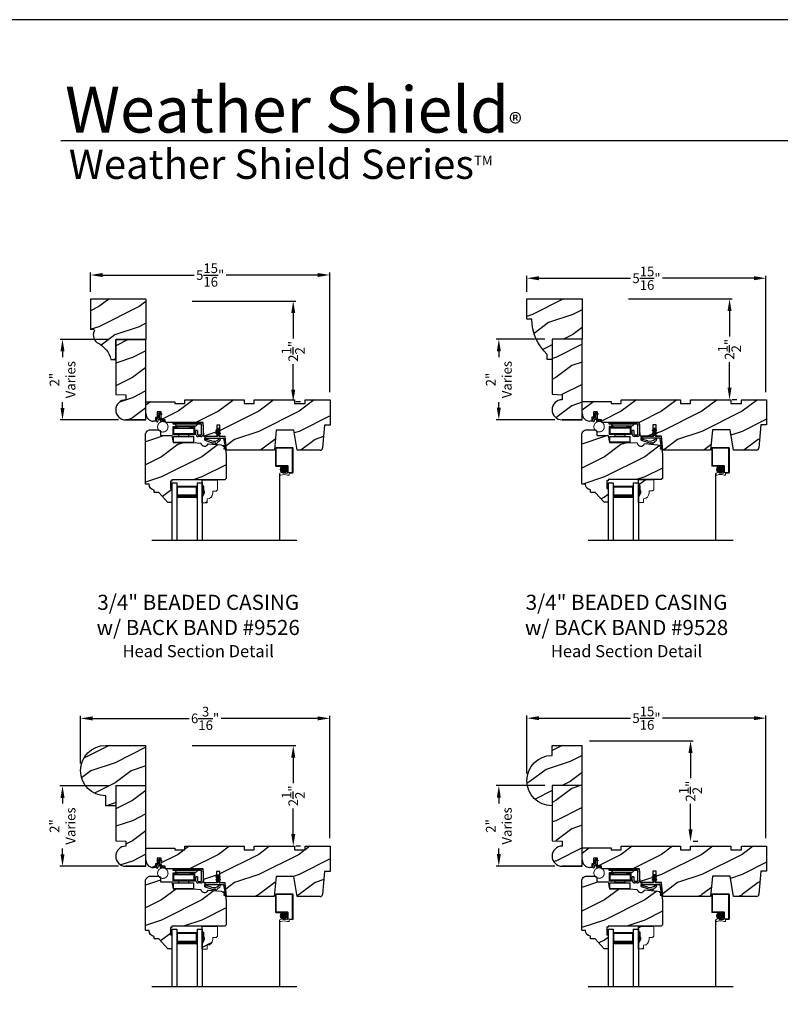
# Model space of a CAD drawing. Extents: x 34 to 374, y -88 to -44.
# Drawn here: x 239 to 258, y -68 to -44 of the extents above; entities that cross this region are included whole.
import ezdxf

# ---------------------------------------------------------------- set-up
doc = ezdxf.new("R2010")
doc.units = 0
doc.header["$LTSCALE"] = 2
doc.header["$MEASUREMENT"] = 0
doc.header["$PDMODE"] = 3
doc.layers.get('0').update_dxf_attribs({"linetype": 'CONTINUOUS'})
doc.layers.get('DEFPOINTS').update_dxf_attribs({"color": 3, "linetype": 'CONTINUOUS'})
doc.layers.add('Dim', color=7, linetype='CONTINUOUS')
doc.styles.add('Arial', font='arial.ttf')
doc.styles.get("Standard").update_dxf_attribs({"font": 'arial.ttf'})
doc.dimstyles.get("Standard").update_dxf_attribs({"dimtxt": 0.24, "dimasz": 0.3, "dimexe": 0.0625, "dimexo": 0.18, "dimgap": 0.09, "dimtad": 0, "dimdec": 4, "dimzin": 0, "dimdsep": 46, "dimlunit": 4, "dimtxsty": 'STANDARD', "dimcen": 0, "dimadec": 5, "dimazin": 0, "dimtfac": 1, "dimtdec": 4, "dimtofl": 0, "dimtmove": 0, "dimatfit": 3, "dimfxl": 1, "dimtolj": 1, "dimtzin": 0, "dimarcsym": 0})
pattern_1 = [(90, (-19.59534421, -28.23733655), (0.0001, 0), [])]

# ---------------------------------------------------------------- blocks, each defined once
blk = doc.blocks.new('*D3179')
at = {"color": 0, "lineweight": -2, "transparency": 16777216}
for p, q in [((240.216, -62.461), (240.216, -61.281)), ((240.516, -61.344), (242.912, -61.344)), ((246.103, -61.344), (243.707, -61.344)), ((246.403, -64.315), (246.403, -61.281))]:
    blk.add_line(p, q, dxfattribs=at)
at = {"color": 0, "transparency": 16777216}
for points in [[(240.516, -61.294), (240.516, -61.394), (240.216, -61.344)], [(246.103, -61.294), (246.103, -61.394), (246.403, -61.344)]]:
    blk.add_solid(points, dxfattribs=at)
at = {"layer": 'DEFPOINTS', "color": 0, "transparency": 16777216}
for p in [(246.403, -61.344), (240.216, -62.641), (246.403, -64.495)]:
    blk.add_point(p, dxfattribs=at)
at = {"color": 0, "transparency": 16777216, "insert": (243.309, -61.344), "char_height": 0.24, "attachment_point": 5}
blk.add_mtext('\\A1;6{\\H1x;\\S3/16;}"', dxfattribs=at)
blk = doc.blocks.new('*D3180')
at = {"color": 0, "lineweight": -2, "transparency": 16777216}
for p, q in [((251.3, -62.708), (251.3, -61.275)), ((251.6, -61.338), (253.871, -61.338)), ((256.937, -61.338), (254.666, -61.338)), ((257.237, -64.315), (257.237, -61.275))]:
    blk.add_line(p, q, dxfattribs=at)
at = {"color": 0, "transparency": 16777216}
for points in [[(251.6, -61.288), (251.6, -61.388), (251.3, -61.338)], [(256.937, -61.288), (256.937, -61.388), (257.237, -61.338)]]:
    blk.add_solid(points, dxfattribs=at)
at = {"layer": 'DEFPOINTS', "color": 0, "transparency": 16777216}
for p in [(257.237, -61.338), (251.3, -62.888), (257.237, -64.495)]:
    blk.add_point(p, dxfattribs=at)
at = {"color": 0, "transparency": 16777216, "insert": (254.269, -61.338), "char_height": 0.24, "attachment_point": 5}
blk.add_mtext('\\A1;5{\\H1x;\\S15/16;}"', dxfattribs=at)
blk = doc.blocks.new('*D3181')
at = {"color": 0, "lineweight": -2, "transparency": 16777216}
for p, q in [((251.3, -50.753), (251.3, -50.356)), ((251.6, -50.418), (253.871, -50.418)), ((256.937, -50.418), (254.666, -50.418)), ((257.237, -53.245), (257.237, -50.356))]:
    blk.add_line(p, q, dxfattribs=at)
at = {"color": 0, "transparency": 16777216}
for points in [[(251.6, -50.368), (251.6, -50.468), (251.3, -50.418)], [(256.937, -50.368), (256.937, -50.468), (257.237, -50.418)]]:
    blk.add_solid(points, dxfattribs=at)
at = {"layer": 'DEFPOINTS', "color": 0, "transparency": 16777216}
for p in [(257.237, -50.418), (251.3, -50.933), (257.237, -53.425)]:
    blk.add_point(p, dxfattribs=at)
at = {"color": 0, "transparency": 16777216, "insert": (254.269, -50.418), "char_height": 0.24, "attachment_point": 5}
blk.add_mtext('\\A1;5{\\H1x;\\S15/16;}"', dxfattribs=at)
blk = doc.blocks.new('*D3182')
at = {"color": 0, "lineweight": -2, "transparency": 16777216}
for p, q in [((240.466, -50.756), (240.466, -50.275)), ((240.766, -50.338), (243.037, -50.338)), ((246.103, -50.338), (243.832, -50.338)), ((246.403, -53.245), (246.403, -50.275))]:
    blk.add_line(p, q, dxfattribs=at)
at = {"color": 0, "transparency": 16777216}
for points in [[(240.766, -50.288), (240.766, -50.388), (240.466, -50.338)], [(246.103, -50.288), (246.103, -50.388), (246.403, -50.338)]]:
    blk.add_solid(points, dxfattribs=at)
at = {"layer": 'DEFPOINTS', "color": 0, "transparency": 16777216}
for p in [(246.403, -50.338), (240.466, -50.936), (246.403, -53.425)]:
    blk.add_point(p, dxfattribs=at)
at = {"color": 0, "transparency": 16777216, "insert": (243.435, -50.338), "char_height": 0.24, "attachment_point": 5}
blk.add_mtext('\\A1;5{\\H1x;\\S15/16;}"', dxfattribs=at)
blk = doc.blocks.new('*D3185')
at = {"color": 0, "lineweight": -2, "transparency": 16777216}
for p, q in [((240.911, -51.936), (239.707, -51.936)), ((239.769, -52.236), (239.769, -52.378)), ((239.769, -53.636), (239.769, -53.494)), ((241.161, -53.936), (239.707, -53.936))]:
    blk.add_line(p, q, dxfattribs=at)
at = {"color": 0, "transparency": 16777216}
for points in [[(239.719, -52.236), (239.819, -52.236), (239.769, -51.936)], [(239.719, -53.636), (239.819, -53.636), (239.769, -53.936)]]:
    blk.add_solid(points, dxfattribs=at)
at = {"layer": 'DEFPOINTS', "color": 0, "transparency": 16777216}
for p in [(241.091, -51.936), (239.769, -53.936), (241.341, -53.936)]:
    blk.add_point(p, dxfattribs=at)
at = {"color": 0, "transparency": 16777216, "insert": (239.769, -52.936), "char_height": 0.24, "attachment_point": 5, "rotation": 90}
blk.add_mtext('\\A1;2"\\PVaries', dxfattribs=at)
blk = doc.blocks.new('*D3186')
at = {"color": 0, "lineweight": -2, "transparency": 16777216}
for p, q in [((251.745, -51.933), (250.541, -51.933)), ((250.603, -52.233), (250.603, -52.375)), ((250.603, -53.633), (250.603, -53.491)), ((251.995, -53.933), (250.541, -53.933))]:
    blk.add_line(p, q, dxfattribs=at)
at = {"color": 0, "transparency": 16777216}
for points in [[(250.553, -52.233), (250.653, -52.233), (250.603, -51.933)], [(250.553, -53.633), (250.653, -53.633), (250.603, -53.933)]]:
    blk.add_solid(points, dxfattribs=at)
at = {"layer": 'DEFPOINTS', "color": 0, "transparency": 16777216}
for p in [(251.925, -51.933), (250.603, -53.933), (252.175, -53.933)]:
    blk.add_point(p, dxfattribs=at)
at = {"color": 0, "transparency": 16777216, "insert": (250.603, -52.933), "char_height": 0.24, "attachment_point": 5, "rotation": 90}
blk.add_mtext('\\A1;2"\\PVaries', dxfattribs=at)
blk = doc.blocks.new('*D3187')
at = {"color": 0, "lineweight": -2, "transparency": 16777216}
for p, q in [((251.745, -63.013), (250.541, -63.013)), ((250.603, -63.313), (250.603, -63.455)), ((250.603, -64.713), (250.603, -64.571)), ((251.995, -65.013), (250.541, -65.013))]:
    blk.add_line(p, q, dxfattribs=at)
at = {"color": 0, "transparency": 16777216}
for points in [[(250.553, -63.313), (250.653, -63.313), (250.603, -63.013)], [(250.553, -64.713), (250.653, -64.713), (250.603, -65.013)]]:
    blk.add_solid(points, dxfattribs=at)
at = {"layer": 'DEFPOINTS', "color": 0, "transparency": 16777216}
for p in [(251.925, -63.013), (250.603, -65.013), (252.175, -65.013)]:
    blk.add_point(p, dxfattribs=at)
at = {"color": 0, "transparency": 16777216, "insert": (250.603, -64.013), "char_height": 0.24, "attachment_point": 5, "rotation": 90}
blk.add_mtext('\\A1;2"\\PVaries', dxfattribs=at)
blk = doc.blocks.new('*D3188')
at = {"color": 0, "lineweight": -2, "transparency": 16777216}
for p, q in [((240.911, -63.016), (239.706, -63.016)), ((239.769, -63.316), (239.769, -63.458)), ((239.769, -64.716), (239.769, -64.574)), ((241.161, -65.016), (239.706, -65.016))]:
    blk.add_line(p, q, dxfattribs=at)
at = {"color": 0, "transparency": 16777216}
for points in [[(239.719, -63.316), (239.819, -63.316), (239.769, -63.016)], [(239.719, -64.716), (239.819, -64.716), (239.769, -65.016)]]:
    blk.add_solid(points, dxfattribs=at)
at = {"layer": 'DEFPOINTS', "color": 0, "transparency": 16777216}
for p in [(241.091, -63.016), (239.769, -65.016), (241.341, -65.016)]:
    blk.add_point(p, dxfattribs=at)
at = {"color": 0, "transparency": 16777216, "insert": (239.769, -64.016), "char_height": 0.24, "attachment_point": 5, "rotation": 90}
blk.add_mtext('\\A1;2"\\PVaries', dxfattribs=at)
blk = doc.blocks.new('*D3202')
at = {"color": 0, "lineweight": -2, "transparency": 16777216}
for p, q in [((242.99, -50.983), (245.56, -50.983)), ((245.498, -51.283), (245.498, -51.916)), ((245.498, -53.183), (245.498, -52.551)), ((245.678, -53.483), (245.56, -53.483))]:
    blk.add_line(p, q, dxfattribs=at)
at = {"color": 0, "transparency": 16777216}
for points in [[(245.448, -51.283), (245.548, -51.283), (245.498, -50.983)], [(245.448, -53.183), (245.548, -53.183), (245.498, -53.483)]]:
    blk.add_solid(points, dxfattribs=at)
at = {"layer": 'DEFPOINTS', "color": 0, "transparency": 16777216}
for p in [(242.81, -50.983), (245.498, -53.483), (245.498, -53.483)]:
    blk.add_point(p, dxfattribs=at)
at = {"color": 0, "transparency": 16777216, "insert": (245.498, -52.233), "char_height": 0.24, "attachment_point": 5, "rotation": 90}
blk.add_mtext('\\A1;2{\\H1x;\\S1/2;}"', dxfattribs=at)
blk = doc.blocks.new('*D3203')
at = {"color": 0, "lineweight": -2, "transparency": 16777216}
for p, q in [((253.824, -50.933), (256.395, -50.933)), ((256.332, -51.233), (256.332, -51.866)), ((256.332, -53.133), (256.332, -52.501)), ((256.512, -53.433), (256.395, -53.433))]:
    blk.add_line(p, q, dxfattribs=at)
at = {"color": 0, "transparency": 16777216}
for points in [[(256.282, -51.233), (256.382, -51.233), (256.332, -50.933)], [(256.282, -53.133), (256.382, -53.133), (256.332, -53.433)]]:
    blk.add_solid(points, dxfattribs=at)
at = {"layer": 'DEFPOINTS', "color": 0, "transparency": 16777216}
for p in [(253.644, -50.933), (256.332, -53.433), (256.332, -53.433)]:
    blk.add_point(p, dxfattribs=at)
at = {"color": 0, "transparency": 16777216, "insert": (256.332, -52.183), "char_height": 0.24, "attachment_point": 5, "rotation": 90}
blk.add_mtext('\\A1;2{\\H1x;\\S1/2;}"', dxfattribs=at)
blk = doc.blocks.new('*D3204')
at = {"color": 0, "lineweight": -2, "transparency": 16777216}
for p, q in [((242.99, -62.016), (245.56, -62.016)), ((245.498, -62.316), (245.498, -62.949)), ((245.498, -64.216), (245.498, -63.584)), ((245.678, -64.516), (245.56, -64.516))]:
    blk.add_line(p, q, dxfattribs=at)
at = {"color": 0, "transparency": 16777216}
for points in [[(245.448, -62.316), (245.548, -62.316), (245.498, -62.016)], [(245.448, -64.216), (245.548, -64.216), (245.498, -64.516)]]:
    blk.add_solid(points, dxfattribs=at)
at = {"layer": 'DEFPOINTS', "color": 0, "transparency": 16777216}
for p in [(242.81, -62.016), (245.498, -64.516), (245.498, -64.516)]:
    blk.add_point(p, dxfattribs=at)
at = {"color": 0, "transparency": 16777216, "insert": (245.498, -63.266), "char_height": 0.24, "attachment_point": 5, "rotation": 90}
blk.add_mtext('\\A1;2{\\H1x;\\S1/2;}"', dxfattribs=at)
blk = doc.blocks.new('*D3205')
at = {"color": 0, "lineweight": -2, "transparency": 16777216}
for p, q in [((252.855, -61.899), (255.425, -61.899)), ((255.363, -62.199), (255.363, -62.831)), ((255.363, -64.099), (255.363, -63.466)), ((255.543, -64.399), (255.425, -64.399))]:
    blk.add_line(p, q, dxfattribs=at)
at = {"color": 0, "transparency": 16777216}
for points in [[(255.313, -62.199), (255.413, -62.199), (255.363, -61.899)], [(255.313, -64.099), (255.413, -64.099), (255.363, -64.399)]]:
    blk.add_solid(points, dxfattribs=at)
at = {"layer": 'DEFPOINTS', "color": 0, "transparency": 16777216}
for p in [(252.675, -61.899), (255.363, -64.399), (255.363, -64.399)]:
    blk.add_point(p, dxfattribs=at)
at = {"color": 0, "transparency": 16777216, "insert": (255.363, -63.149), "char_height": 0.24, "attachment_point": 5, "rotation": 90}
blk.add_mtext('\\A1;2{\\H1x;\\S1/2;}"', dxfattribs=at)
blk = doc.blocks.new('Wood Head WS CA Head')
h = blk.add_hatch()
h.set_pattern_fill('WOOD2', color=256, pattern_type=2)
h.set_pattern_definition([(216.8699, (218.0401, 54.57908), (2.99999992, 2.00000012), [0.5, -4.5]), (206.5651, (218.6401, 54.2791), (-0.9999992, -1.0000013), [1.118034, -1.118034]), (198.4349, (218.6401, 53.77908), (-2.00000043, -0.9999984), [0.632456, -2.529822])])
h.paths.add_polyline_path([(0, 0), (-0.625, 0), (-0.625, -0.094), (-0.89, -0.094), (-0.89, 0), (-1.89, 0), (-1.89, -0.094), (-2.14, -0.094), (-2.14, 0), (-3.609, 0), (-3.609, -0.094), (-3.859, -0.094), (-3.859, -0.047), (-4.578, -0.047), (-4.578, -0.343, 0.414214), (-4.39, -0.531), (-4.344, -0.531), (-4.344, -0.437), (-4.297, -0.437), (-4.297, -0.297), (-4.203, -0.297), (-4.203, -0.341), (-4.193, -0.346), (-4.193, -0.369), (-4.203, -0.364), (-4.203, -0.458, -0.390062), (-4.189, -0.473), (-4.189, -0.5), (-4.122, -0.5, -0.087458), (-4.117, -0.5), (-4.1, -0.5), (-4.094, -0.558, -0.017527), (-4.087, -0.563), (-3.159, -0.563), (-3.157, -0.611, -0.031971), (-3.156, -0.618), (-3.156, -0.62), (-3.141, -0.907), (-2.822, -0.907), (-2.822, -0.839), (-2.833, -0.845), (-2.833, -0.828), (-2.822, -0.821), (-2.822, -0.769), (-2.833, -0.775), (-2.833, -0.758), (-2.822, -0.751), (-2.822, -0.626), (-2.744, -0.626), (-2.744, -0.751), (-2.733, -0.758), (-2.733, -0.775), (-2.744, -0.769), (-2.744, -0.821), (-2.733, -0.828), (-2.733, -0.845), (-2.744, -0.839), (-2.744, -0.907), (-2.608, -0.907), (-2.59, -1.113), (-2.574, -1.237), (-2.579, -1.236), (-2.578, -1.25), (-1.39, -1.25), (-1.346, -0.75), (-0.908, -0.75), (-0.82, -1.25), (-0.253, -1.25, 0.388879), (-0.191, -1.192), (-0.141, -0.625), (0, -0.625)])
at = {"color": 7, "linetype": 'Continuous'}
for p, q in [((-3.609, 0), (-2.14, 0)), ((-3.609, -0.094), (-3.609, 0)), ((-2.14, 0), (-2.14, -0.094)), ((-1.89, 0), (-0.89, 0)), ((-1.89, -0.094), (-1.89, 0)), ((-0.89, 0), (-0.89, -0.094)), ((-0.625, 0), (0, 0)), ((-0.625, -0.094), (-0.625, 0)), ((0, 0), (0, -0.625)), ((-4.578, -0.047), (-3.859, -0.047)), ((-4.578, -0.343), (-4.578, -0.047)), ((-3.859, -0.047), (-3.859, -0.094)), ((-3.859, -0.094), (-3.609, -0.094)), ((-2.14, -0.094), (-1.89, -0.094)), ((-0.89, -0.094), (-0.625, -0.094)), ((-4.344, -0.437), (-4.344, -0.531)), ((-4.297, -0.437), (-4.344, -0.437)), ((-4.297, -0.297), (-4.297, -0.437)), ((-4.203, -0.297), (-4.297, -0.297)), ((-4.203, -0.5), (-4.203, -0.297)), ((-4.344, -0.531), (-4.39, -0.531)), ((-4.1, -0.5), (-4.203, -0.5)), ((-4.094, -0.563), (-4.1, -0.5)), ((-3.159, -0.563), (-4.094, -0.563)), ((-3.141, -0.907), (-3.159, -0.563)), ((-2.822, -0.626), (-2.822, -0.907)), ((-2.744, -0.626), (-2.822, -0.626)), ((-2.744, -0.907), (-2.744, -0.626)), ((-0.141, -0.625), (-0.191, -1.192)), ((0, -0.625), (-0.141, -0.625)), ((-2.822, -0.907), (-3.141, -0.907)), ((-2.608, -0.907), (-2.744, -0.907)), ((-2.578, -1.25), (-2.608, -0.907)), ((-1.346, -0.75), (-1.39, -1.25)), ((-0.908, -0.75), (-1.346, -0.75)), ((-0.82, -1.25), (-0.908, -0.75)), ((-1.39, -1.25), (-2.578, -1.25)), ((-0.253, -1.25), (-0.82, -1.25))]:
    blk.add_line(p, q, dxfattribs=at)
for centre, radius, start, end in [((-4.39, -0.343), 0.188, 180, 270), ((-0.253, -1.187), 0.063, 269.9989, 355.001)]:
    blk.add_arc(centre, radius, start, end, dxfattribs=at)
blk = doc.blocks.new('Weather Strip Dual Seal WS CA Head')
at = {"linetype": 'Continuous'}
h = blk.add_hatch(dxfattribs=at)
h.set_pattern_fill('_USER', color=256, scale=0.0001, angle=-90, style=0, pattern_type=0)
h.set_pattern_definition([(90.0000009, (19.51290851, -28.16733624), (-0.0001, -1.6e-12), [])])
h.paths.add_polyline_path([(-0.061, -0.114), (-0.091, -0.132), (-0.091, -0.149), (-0.061, -0.132)])
h = blk.add_hatch(dxfattribs=at)
h.set_pattern_fill('_USER', color=256, scale=0.0001, angle=-90, style=0, pattern_type=0)
h.set_pattern_definition([(90.0000009, (19.51290852, -28.23733624), (-0.0001, -1.6e-12), [])])
h.paths.add_polyline_path([(-0.061, -0.184), (-0.091, -0.202), (-0.091, -0.219), (-0.061, -0.202)])
h = blk.add_hatch(dxfattribs=at)
h.set_pattern_fill('_USER', color=256, scale=0.0001, angle=-90, style=0, pattern_type=0)
h.set_pattern_definition([(90, (-19.59534421, -28.16733655), (0.0001, 0), [])])
h.paths.add_polyline_path([(-0.021, -0.114), (0.009, -0.132), (0.009, -0.149), (-0.021, -0.132)])
h = blk.add_hatch(dxfattribs=at)
h.set_pattern_fill('_USER', color=256, scale=0.0001, angle=-90, style=0, pattern_type=0)
h.set_pattern_definition(pattern_1)
h.paths.add_polyline_path([(-0.021, -0.184), (0.009, -0.202), (0.009, -0.219), (-0.021, -0.202)])
h = blk.add_hatch(dxfattribs=at)
h.set_pattern_fill('_USER', color=256, scale=0.0001, angle=-90, style=0, pattern_type=0)
h.set_pattern_definition(pattern_1)
h.paths.add_polyline_path([(-0.331, -0.324), (-0.331, -0.358), (-0.371, -0.379), (-0.371, -0.324)])
at = {"color": 7, "linetype": 'Continuous'}
for p, q in [((-0.061, -0.114), (-0.091, -0.132)), ((-0.091, -0.149), (-0.061, -0.132)), ((-0.091, -0.132), (-0.091, -0.149)), ((-0.061, -0.184), (-0.091, -0.202)), ((-0.091, -0.202), (-0.091, -0.219)), ((-0.091, -0.219), (-0.061, -0.202)), ((-0.061, -0.104), (-0.061, -0.274)), ((-0.061, -0.132), (-0.061, -0.114)), ((-0.061, -0.202), (-0.061, -0.184)), ((-0.021, -0.274), (-0.021, -0.104)), ((-0.021, -0.114), (-0.021, -0.132)), ((0.009, -0.132), (-0.021, -0.114)), ((-0.021, -0.132), (0.009, -0.149)), ((0.009, -0.202), (-0.021, -0.184)), ((-0.021, -0.184), (-0.021, -0.202)), ((-0.021, -0.202), (0.009, -0.219)), ((0.009, -0.149), (0.009, -0.132)), ((0.009, -0.219), (0.009, -0.202)), ((-0.371, -0.294), (-0.371, -0.324)), ((-0.331, -0.324), (-0.371, -0.324)), ((-0.371, -0.324), (-0.371, -0.379)), ((-0.371, -0.324), (0.082, -0.324)), ((-0.371, -0.379), (-0.218, -0.431)), ((-0.071, -0.284), (-0.361, -0.284)), ((-0.331, -0.358), (-0.331, -0.324)), ((-0.211, -0.391), (-0.331, -0.358)), ((-0.103, -0.438), (-0.111, -0.453)), ((-0.095, -0.465), (-0.035, -0.411)), ((0.108, -0.284), (-0.011, -0.284)), ((0.092, -0.332), (0.102, -0.412)), ((0.102, -0.412), (0.133, -0.539)), ((0.143, -0.417), (0.128, -0.302)), ((0.167, -0.611), (0.143, -0.417)), ((0.088, -0.522), (0.137, -0.558)), ((0.132, -0.54), (0.093, -0.508)), ((0.101, -0.59), (0.167, -0.611)), ((0.143, -0.588), (0.106, -0.576)), ((0.137, -0.558), (0.144, -0.586))]:
    blk.add_line(p, q, dxfattribs=at)
at = {"linetype": 'Continuous', "flags": 128}
for points in [[(-0.021, -0.184), (0.009, -0.202), (0.009, -0.219), (-0.021, -0.202)], [(-0.331, -0.324), (-0.331, -0.358), (-0.371, -0.379), (-0.371, -0.324)]]:
    blk.add_lwpolyline(points, close=True, dxfattribs=at)
at = {"color": 7, "linetype": 'Continuous'}
for centre, radius, start, end in [((-0.041, -0.104), 0.02, 0, 180), ((-0.361, -0.294), 0.01, 90, 180), ((-0.148, -0.224), 0.218, 251.3868, 282.0771), ((-0.151, -0.213), 0.188, 251.3868, 313.0186), ((-0.102, -0.458), 0.01, 152.0027, 312.1006), ((-0.071, -0.274), 0.01, 270, 360), ((-0.148, -0.224), 0.218, 301.3018, 314.7312), ((-0.009, -0.365), 0.02, 314.7312, 133.0186), ((-0.011, -0.274), 0.01, 180, 270), ((0.082, -0.334), 0.01, 15, 90), ((0.108, -0.304), 0.02, 7.2295, 90), ((0.091, -0.515), 0.0075, 72.1632, 252.1632), ((0.103, -0.583), 0.0075, 72.1632, 252.1632), ((0.132, -0.539), 0.001, 252.1632, 13.7296), ((0.143, -0.587), 0.001, 252.1632, 13.7296)]:
    blk.add_arc(centre, radius, start, end, dxfattribs=at)
blk = doc.blocks.new('A$C6DE4471F')
h = blk.add_hatch()
h.set_pattern_fill('WOOD2', color=256, pattern_type=2)
h.set_pattern_definition([(216.8699, (222.6291, 55.44946), (2.99999992, 2.00000012), [0.5, -4.5]), (206.5651, (223.2291, 55.14946), (-0.9999992, -1.0000013), [1.118034, -1.118034]), (198.4349, (223.2291, 54.64946), (-2.00000043, -0.9999984), [0.632456, -2.529822])])
edge = h.paths.add_edge_path()
edge.add_line((0.334, -1.433), (0.235, -1.433))
edge.add_arc((0.235, -1.413), 0.02, 180, 270, ccw=False)
edge.add_line((0.215, -1.413), (0.215, -1.37))
edge.add_arc((0.234, -1.231), 0.14, 177.8375, 262.2421, ccw=False)
edge.add_line((0.094, -1.226), (0.02, -1.226))
edge.add_arc((0.02, -1.206), 0.02, 180, 270, ccw=False)
edge.add_line((0, -1.206), (0, 0))
edge.add_arc((0.125, 0), 0.125, 90, 180, ccw=False)
edge.add_line((0.125, 0.125), (0.312, 0.125))
edge.add_arc((0.312, 0.062), 0.063, 0, 90.0011, ccw=False)
edge.add_line((0.375, 0.062), (0.375, -0.001))
edge.add_arc((0.39, -0.001), 0.015, 180, 270)
edge.add_line((0.39, -0.016), (0.657, -0.016))
edge.add_line((0.657, -0.016), (0.687, -0.188))
edge.add_line((0.687, -0.188), (1.187, -0.188))
edge.add_line((1.187, -0.188), (1.375, -0.204))
edge.add_arc((1.468, -0.188), 0.094, 190.0944, 339.9049)
edge.add_line((1.556, -0.22), (1.876, -0.248))
edge.add_arc((1.865, -0.373), 0.125, 4.9717, 85.0003, ccw=False)
edge.add_line((1.989, -0.362), (2, -0.484))
edge.add_line((2, -0.484), (2, -1.083))
edge.add_line((2, -1.083), (1.969, -1.114))
edge.add_line((1.969, -1.114), (0.654, -1.114))
edge.add_line((0.654, -1.114), (0.654, -1.146))
edge.add_line((0.654, -1.146), (0.622, -1.146))
edge.add_line((0.622, -1.146), (0.622, -1.334))
edge.add_line((0.622, -1.334), (0.654, -1.334))
edge.add_line((0.654, -1.334), (0.654, -1.662))
edge.add_arc((0.639, -1.662), 0.015, -90, 0, ccw=False)
edge.add_line((0.639, -1.677), (0.554, -1.677))
edge.add_line((0.554, -1.677), (0.334, -1.433))
blk.add_lwpolyline([(0.334, -1.433), (0.235, -1.433, -0.414214), (0.215, -1.413), (0.215, -1.37, -0.385891), (0.094, -1.226), (0.02, -1.226, -0.414214), (0, -1.206), (0, 0, -0.414214), (0.125, 0.125), (0.312, 0.125, -0.414219), (0.375, 0.062), (0.375, -0.001, 0.414214), (0.39, -0.016), (0.657, -0.016), (0.687, -0.188), (1.187, -0.188), (1.375, -0.204, 0.766014), (1.556, -0.22), (1.876, -0.248, -0.364111), (1.989, -0.362), (2, -0.484), (2, -1.083), (1.969, -1.114), (0.654, -1.114), (0.654, -1.146), (0.622, -1.146), (0.622, -1.334), (0.654, -1.334), (0.654, -1.662, -0.414214), (0.639, -1.677), (0.554, -1.677)], format="xyb", close=True)
blk = doc.blocks.new('Hardware 3 WS CA Head')
at = {"color": 7, "linetype": 'Continuous'}
for p, q in [((0, 0), (0.695, 0)), ((0, -0.04), (0, 0)), ((0.106, -0.104), (-0.005, -0.104)), ((-0.005, -0.104), (-0.005, -0.304)), ((0.695, -0.04), (0, -0.04)), ((0.015, -0.139), (0.015, -0.124)), ((0.015, -0.124), (0.106, -0.124)), ((0.015, -0.139), (0.015, -0.284)), ((0.015, -0.139), (0.515, -0.139)), ((0.078, -0.074), (0.051, -0.052)), ((0.051, -0.104), (0.051, -0.088)), ((0.051, -0.088), (0.158, -0.088)), ((0.051, -0.129), (0.051, -0.124)), ((0.051, -0.129), (0.158, -0.129)), ((0.106, -0.124), (0.106, -0.104)), ((0.111, -0.086), (0.549, -0.086)), ((0.143, -0.139), (0.143, -0.129)), ((0.158, -0.088), (0.373, -0.088)), ((0.158, -0.129), (0.373, -0.129)), ((0.373, -0.088), (0.48, -0.088)), ((0.373, -0.129), (0.48, -0.129)), ((0.388, -0.129), (0.388, -0.139)), ((0.535, -0.104), (0.425, -0.104)), ((0.425, -0.104), (0.425, -0.124)), ((0.425, -0.124), (0.515, -0.124)), ((0.48, -0.104), (0.48, -0.088)), ((0.48, -0.129), (0.48, -0.124)), ((0.515, -0.124), (0.515, -0.139)), ((0.515, -0.139), (0.515, -0.284)), ((0.535, -0.104), (0.535, -0.304)), ((0.61, -0.2), (0.57, -0.2)), ((0.57, -0.295), (0.57, -0.2)), ((0.609, -0.052), (0.582, -0.074)), ((0.61, -0.2), (0.61, -0.295)), ((0.71, -0.295), (0.71, -0.055)), ((0.75, -0.055), (0.75, -0.295)), ((0.045, -0.304), (-0.005, -0.304)), ((0.515, -0.284), (0.015, -0.284)), ((0.015, -0.35), (0.515, -0.35)), ((0.015, -0.495), (0.015, -0.35)), ((0.485, -0.304), (0.045, -0.304)), ((0.143, -0.344), (0.143, -0.304)), ((0.143, -0.344), (0.388, -0.344)), ((0.388, -0.304), (0.388, -0.344)), ((0.535, -0.304), (0.485, -0.304)), ((0.515, -0.495), (0.515, -0.35)), ((0.625, -0.31), (0.695, -0.31)), ((0.695, -0.35), (0.625, -0.35)), ((0.748, -0.31), (0.75, -0.31)), ((0.515, -0.495), (0.015, -0.495))]:
    blk.add_line(p, q, dxfattribs=at)
for centre, radius, start, end in [((0.019, -0.09), 0.05, 49.9994, 89.9999), ((0.111, -0.036), 0.05, 229.9994, 270), ((0.549, -0.036), 0.05, 270.0002, 310.0005), ((0.641, -0.09), 0.05, 90.0001, 130.0006), ((0.695, -0.055), 0.055, 0, 89.999), ((0.695, -0.055), 0.015, 0, 89.9879), ((0.625, -0.295), 0.055, 180, 270.0032), ((0.625, -0.295), 0.015, 180.0131, 269.988), ((0.695, -0.295), 0.015, 270.0121, 359.9868), ((0.695, -0.295), 0.055, 269.9968, 0)]:
    blk.add_arc(centre, radius, start, end, dxfattribs=at)
blk = doc.blocks.new('A$C3D171EC0')
for p, q in [((0, 0.28), (0, 0.339)), ((0.015, 0.354), (0.021, 0.354)), ((0.021, 0.427), (0.036, 0.443)), ((0.036, 0.431), (0.021, 0.427)), ((0.03, 0.309), (0.03, 0.28)), ((0.036, 0.369), (0.036, 0.431)), ((0.08, 0.324), (0.045, 0.324)), ((0.066, 0.436), (0.066, 0.369)), ((0.081, 0.354), (0.11, 0.354)), ((0.095, 0.282), (0.095, 0.309)), ((0.121, 0.443), (0.099, 0.455)), ((0.102, 0.477), (0.121, 0.466)), ((0.206, 0.287), (0.102, 0.269)), ((0.121, 0.466), (0.121, 0.443)), ((0.125, 0.339), (0.125, 0.309)), ((0.134, 0.302), (0.192, 0.312))]:
    blk.add_line(p, q)
at = {"const_width": 0.025, "flags": 128}
blk.add_lwpolyline([(0.025, 0.142, 1), (0.284, 0.142, 1)], format="xyb", close=True, dxfattribs=at)
for centre, radius, start, end in [((0.015, 0.339), 0.015, 90.0112, 179.9905), ((0.015, 0.28), 0.015, 180, 0), ((0.021, 0.369), 0.015, 269.9955, 0), ((0.045, 0.309), 0.015, 89.9955, 180), ((0.08, 0.439), 0.0438, 59.9744, 174.6637), ((0.088, 0.436), 0.022, 59.9755, 180), ((0.081, 0.369), 0.015, 180, 270.0045), ((0.08, 0.309), 0.015, 0, 90.0041), ((0.11, 0.282), 0.015, 180, 239.6322), ((0.11, 0.339), 0.015, 0.0095, 89.9888), ((0.132, 0.309), 0.0075, 180, 280.0025), ((0.195, 0.297), 0.015, 319.2249, 99.9965)]:
    blk.add_arc(centre, radius, start, end)
blk = doc.blocks.new('Insul_Glz_Bd_Colonial_Top_Sash')
h = blk.add_hatch()
h.set_pattern_fill('WOOD2', color=256, pattern_type=2)
h.set_pattern_definition([(216.8699, (221.2251, 56.56346), (2.99999992, 2.00000012), [0.5, -4.5]), (206.5651, (221.8251, 56.26346), (-0.9999992, -1.0000013), [1.118034, -1.118034]), (198.4349, (221.8251, 55.76346), (-2.00000043, -0.9999984), [0.632456, -2.529822])])
h.paths.add_polyline_path([(0.382, 0), (0, 0), (0, -0.156), (0.047, -0.156), (0.047, -0.281), (0.063, -0.281), (0.063, -0.328), (0, -0.437), (0, -0.57), (0.13, -0.57), (0.13, -0.476, 0.40367), (0.265, -0.336), (0.265, -0.281), (0.351, -0.281), (0.382, -0.249)])
blk.add_hatch(color=256).paths.add_polyline_path([(0.047, -0.156), (0, -0.156), (0, -0.437), (0.063, -0.328), (0.063, -0.281), (0.047, -0.281)])
at = {"linetype": 'Continuous'}
blk.add_line((0, 0), (0.382, 0), dxfattribs=at)
for p, q in [((0, -0.57), (0, 0)), ((0, -0.156), (0, -0.437)), ((0.047, -0.156), (0, -0.156)), ((0.047, -0.281), (0.047, -0.156)), ((0, -0.437), (0.063, -0.328)), ((0.063, -0.281), (0.047, -0.281)), ((0.063, -0.328), (0.063, -0.281))]:
    blk.add_line(p, q)
at = {"color": 7, "linetype": 'Continuous', "lineweight": 18}
for p, q in [((0.382, 0), (0.382, -0.249)), ((0.047, -0.156), (0, -0.156)), ((0.047, -0.281), (0.047, -0.156)), ((0, -0.437), (0.063, -0.328)), ((0.063, -0.281), (0.047, -0.281)), ((0.063, -0.328), (0.063, -0.281)), ((0.13, -0.476), (0.13, -0.57)), ((0.265, -0.281), (0.265, -0.336)), ((0.351, -0.281), (0.265, -0.281)), ((0.382, -0.249), (0.351, -0.281)), ((0.13, -0.57), (0, -0.57))]:
    blk.add_line(p, q, dxfattribs=at)
blk.add_arc((0.125, -0.336), 0.14, 272.0701, 0, dxfattribs=at)
blk = doc.blocks.new('A$C3BDD0DFF')
for p, q in [((0, 0), (0, 1.423)), ((0.125, 0), (0.125, 1.423)), ((0.625, 0), (0.625, 1.423)), ((0.75, 0), (0.75, 1.423)), ((0.623, 0.375), (0.623, 0.089)), ((0, 0), (0.125, 0)), ((0.623, 0.089), (0.125, 0.089)), ((0.625, 0), (0.75, 0))]:
    blk.add_line(p, q)
for points, const_width in [([(0.623, 0.33), (0.125, 0.33)], 0.09), ([(0.136, 0.089), (0.136, 0.33)], 0.03), ([(0.608, 0.089), (0.608, 0.33)], 0.03), ([(0.608, 0.104), (0.14, 0.104)], 0.03)]:
    blk.add_lwpolyline(points, dxfattribs=dict(const_width=const_width))
blk = doc.blocks.new('A$Cee130372')
at = {"lineweight": 18}
for p, q in [((0, 2.286), (0, 1.849)), ((0, 2.286), (0, 1.849)), ((0.422, 2.302), (0.016, 2.302)), ((0.422, 2.302), (0.016, 2.302)), ((0.019, 2.283), (0.019, 1.852)), ((0.418, 2.283), (0.019, 2.283)), ((0.019, 2.283), (0.019, 1.852)), ((0.418, 2.283), (0.019, 2.283)), ((0.418, 2.283), (0.418, 1.68)), ((0.418, 2.283), (0.418, 1.68)), ((0.438, 2.286), (0.438, 1.677)), ((0.438, 2.286), (0.438, 1.677)), ((0.016, 1.833), (0.297, 1.833)), ((0.016, 1.833), (0.297, 1.833)), ((0.019, 1.852), (0.3, 1.852)), ((0.019, 1.852), (0.3, 1.852)), ((0.13, 1.756), (0.291, 1.756)), ((0.13, 1.756), (0.291, 1.756)), ((0.131, 1.766), (0.29, 1.766)), ((0.131, 1.766), (0.29, 1.766)), ((0.131, 1.746), (0.29, 1.746)), ((0.131, 1.746), (0.29, 1.746)), ((0.132, 1.736), (0.289, 1.736)), ((0.132, 1.736), (0.289, 1.736)), ((0.133, 1.776), (0.288, 1.776)), ((0.133, 1.776), (0.288, 1.776)), ((0.135, 1.781), (0.135, 1.727)), ((0.135, 1.781), (0.135, 1.727)), ((0.136, 1.726), (0.285, 1.726)), ((0.136, 1.726), (0.285, 1.726)), ((0.137, 1.786), (0.284, 1.786)), ((0.137, 1.786), (0.284, 1.786)), ((0.14, 1.716), (0.281, 1.716)), ((0.14, 1.716), (0.281, 1.716)), ((0.142, 1.796), (0.279, 1.796)), ((0.142, 1.796), (0.279, 1.796)), ((0.145, 1.801), (0.145, 1.708)), ((0.145, 1.801), (0.145, 1.708)), ((0.149, 1.806), (0.272, 1.806)), ((0.149, 1.806), (0.272, 1.806)), ((0.155, 1.812), (0.155, 1.696)), ((0.155, 1.812), (0.155, 1.696)), ((0.159, 1.816), (0.262, 1.816)), ((0.159, 1.816), (0.262, 1.816)), ((0.165, 1.82), (0.165, 1.688)), ((0.165, 1.82), (0.165, 1.688)), ((0.174, 1.826), (0.247, 1.826)), ((0.174, 1.826), (0.247, 1.826)), ((0.175, 1.826), (0.175, 1.682)), ((0.175, 1.826), (0.175, 1.682)), ((0.185, 1.83), (0.185, 1.678)), ((0.185, 1.83), (0.185, 1.678)), ((0.195, 1.833), (0.195, 1.676)), ((0.195, 1.833), (0.195, 1.676)), ((0.205, 1.834), (0.205, 1.674)), ((0.205, 1.834), (0.205, 1.674)), ((0.215, 1.834), (0.215, 1.674)), ((0.215, 1.834), (0.215, 1.674)), ((0.225, 1.833), (0.225, 1.675)), ((0.225, 1.833), (0.225, 1.675)), ((0.235, 1.831), (0.235, 1.678)), ((0.235, 1.831), (0.235, 1.678)), ((0.245, 1.827), (0.245, 1.682)), ((0.245, 1.827), (0.245, 1.682)), ((0.255, 1.821), (0.255, 1.687)), ((0.255, 1.821), (0.255, 1.687)), ((0.265, 1.813), (0.265, 1.695)), ((0.265, 1.813), (0.265, 1.695)), ((0.275, 1.802), (0.275, 1.706)), ((0.275, 1.802), (0.275, 1.706)), ((0.285, 1.784), (0.285, 1.724)), ((0.285, 1.784), (0.285, 1.724)), ((0.297, 1.833), (0.297, 1.669)), ((0.297, 1.833), (0.297, 1.669)), ((0.316, 1.836), (0.316, 1.677)), ((0.316, 1.836), (0.316, 1.677)), ((0.109, 1.661), (0.188, 1.693)), ((0.109, 1.661), (0.188, 1.693)), ((0.147, 1.706), (0.274, 1.706)), ((0.147, 1.706), (0.274, 1.706)), ((0.156, 1.696), (0.265, 1.696)), ((0.156, 1.696), (0.265, 1.696)), ((0.169, 1.686), (0.252, 1.686)), ((0.169, 1.686), (0.252, 1.686)), ((0.188, 1.693), (0.188, 1.665)), ((0.188, 1.693), (0.188, 1.665)), ((0.188, 1.665), (0.289, 1.661)), ((0.188, 1.665), (0.289, 1.661)), ((0.195, 1.676), (0.226, 1.676)), ((0.195, 1.676), (0.226, 1.676)), ((0.336, 1.615), (0.298, 1.615)), ((0.336, 1.615), (0.298, 1.615)), ((0.419, 1.68), (0.316, 1.677)), ((0.419, 1.68), (0.316, 1.677)), ((0.422, 1.662), (0.344, 1.659)), ((0.422, 1.662), (0.344, 1.659)), ((0.344, 1.659), (0.344, 1.623)), ((0.344, 1.659), (0.344, 1.623))]:
    blk.add_line(p, q, dxfattribs=at)
blk.add_line((0.098, 1.639), (0.098, 0))
blk.add_circle((0.211, 1.754), 0.0803)
blk.add_circle((0.211, 1.754), 0.0803)
for centre, radius, start, end in [((0.016, 2.286), 0.016, 90, 180), ((0.016, 2.286), 0.016, 90, 180), ((0.422, 2.286), 0.016, 0, 90), ((0.422, 2.286), 0.016, 0, 90), ((0.016, 1.849), 0.016, 180, 270), ((0.016, 1.849), 0.016, 180, 270), ((0.3, 1.836), 0.016, 360, 90), ((0.3, 1.836), 0.016, 360, 90), ((0.124, 1.639), 0.0267, 124.3514, 294.1595), ((0.124, 1.639), 0.0267, 124.3514, 294.1595), ((0.217, 1.38), 0.249, 71.2377, 109.3073), ((0.217, 1.38), 0.249, 71.2377, 109.3073), ((0.289, 1.669), 0.008, 270, 0), ((0.289, 1.669), 0.008, 270, 0), ((0.336, 1.623), 0.008, 270, 0), ((0.336, 1.623), 0.008, 270, 0), ((0.422, 1.677), 0.016, 270, 0), ((0.422, 1.677), 0.016, 270, 0)]:
    blk.add_arc(centre, radius, start, end, dxfattribs=at)

msp = doc.modelspace()

# ---------------------------------------------------------------- hatches: boundary and pattern name
h = msp.add_hatch()
h.set_pattern_fill('WOOD2', color=256, pattern_type=2)
h.set_pattern_definition([(216.8699, (369.06853, 467.17695), (2.99999992, 2.00000012), [0.5, -4.5]), (206.5651, (369.66853, 466.87695), (-0.99999916, -1.0000013), [1.118034, -1.118034]), (198.4349, (369.66853, 466.37695), (-2.00000043, -0.9999984), [0.632456, -2.529822])])
h.paths.add_polyline_path([(241.84082, -50.93602), (240.46582, -50.93602), (240.46582, -51.68602), (240.53066, -51.68602, -0.56552029), (240.55827, -51.73192, 0.40248584), (240.64126, -52.02342, -0.2213956), (240.97011, -52.43602), (241.09082, -52.43602), (241.09082, -51.93602), (241.84082, -51.93602)])
h = msp.add_hatch()
h.set_pattern_fill('WOOD2', color=256, pattern_type=2)
h.set_pattern_definition([(216.8699, (183.90444, 412.41477), (2.99999992, 2.00000012), [0.5, -4.5]), (206.5651, (184.50444, 412.11477), (-0.99999916, -1.0000013), [1.118034, -1.118034]), (198.4349, (184.50444, 411.61477), (-2.00000043, -0.9999984), [0.632456, -2.529822])])
h.paths.add_polyline_path([(241.84082, -51.93602), (241.09082, -51.93602), (241.09082, -53.30229), (241.34082, -53.31102), (241.34082, -53.43602, 1), (241.34082, -53.93602), (241.84082, -53.93602), (241.84066, -53.25313)])
h = msp.add_hatch()
h.set_pattern_fill('WOOD2', color=256, pattern_type=2)
h.set_pattern_definition([(216.8699, (182.41435, 412.41477), (2.99999992, 2.00000012), [0.5, -4.5]), (206.5651, (183.01435, 412.11477), (-0.99999916, -1.0000013), [1.118034, -1.118034]), (198.4349, (183.01435, 411.61477), (-2.00000043, -0.9999984), [0.632456, -2.529822])])
h.paths.add_polyline_path([(252.67506, -51.93317), (251.92506, -51.93317), (251.92506, -53.29944), (252.17506, -53.30817), (252.17506, -53.43317, 1), (252.17506, -53.93317), (252.67506, -53.93317), (252.6749, -53.25313)])
h = msp.add_hatch()
h.set_pattern_fill('WOOD2', color=256, pattern_type=2)
h.set_pattern_definition([(216.8699, (183.9045, 410.91477), (2.99999992, 2.00000012), [0.5, -4.5]), (206.5651, (184.5045, 410.61477), (-0.99999916, -1.0000013), [1.118034, -1.118034]), (198.4349, (184.5045, 410.11477), (-2.00000043, -0.9999984), [0.632456, -2.529822])])
h.paths.add_polyline_path([(241.84071, -63.01604), (241.09071, -63.01604), (241.09071, -64.38231), (241.34071, -64.39104), (241.34071, -64.51604, 1), (241.34071, -65.01604), (241.84071, -65.01604)])
h = msp.add_hatch()
h.set_pattern_fill('WOOD2', color=256, pattern_type=2)
h.set_pattern_definition([(216.8699, (182.4144, 410.91477), (2.99999992, 2.00000012), [0.5, -4.5]), (206.5651, (183.0144, 410.61477), (-0.99999916, -1.0000013), [1.118034, -1.118034]), (198.4349, (183.0144, 410.11477), (-2.00000043, -0.9999984), [0.632456, -2.529822])])
h.paths.add_polyline_path([(252.67495, -63.01319), (251.92495, -63.01319), (251.92495, -64.37946), (252.17495, -64.38819), (252.17495, -64.51319, 1), (252.17495, -65.01319), (252.67495, -65.01319)])
at = {"layer": 'Dim'}
h = msp.add_hatch(dxfattribs=at)
h.set_pattern_fill('WOOD2', color=256, pattern_type=2)
h.set_pattern_definition([(216.8699, (210.83731, 76.4806), (2.99999992, 2.00000012), [0.5, -4.5]), (206.5651, (211.4373, 76.1806), (-0.9999992, -1.0000013), [1.118034, -1.118034]), (198.4349, (211.4373, 75.6806), (-2.0000004, -0.9999984), [0.632456, -2.529822])])
h.paths.add_polyline_path([(252.67506, -51.93317), (252.67506, -50.93317), (251.30006, -50.93317), (251.30006, -51.43317), (251.42506, -51.43317, 0.20741454), (251.80435, -52.30817), (251.80435, -52.43317), (251.92506, -52.43317), (251.92506, -51.93317)])
h = msp.add_hatch(dxfattribs=at)
h.set_pattern_fill('WOOD2', color=256, pattern_type=2)
h.set_pattern_definition([(216.8699, (182.47295, 65.35466), (2.99999992, 2.00000012), [0.5, -4.5]), (206.5651, (183.07295, 65.05466), (-0.9999992, -1.0000013), [1.118034, -1.118034]), (198.4349, (183.07295, 64.55466), (-2.0000004, -0.9999984), [0.632456, -2.529822])])
h.paths.add_polyline_path([(241.09071, -63.01604), (241.84071, -63.01604), (241.84071, -62.01604), (240.8406, -62.01604, 1), (240.8406, -63.26604), (240.8406, -63.51604), (241.09071, -63.51604)])
h = msp.add_hatch(dxfattribs=at)
h.set_pattern_fill('WOOD2', color=256, pattern_type=2)
h.set_pattern_definition([(216.8699, (176.77525, 37.38694), (2.99999992, 2.00000012), [0.5, -4.5]), (206.5651, (177.37525, 37.08694), (-0.9999992, -1.0000013), [1.118034, -1.118034]), (198.4349, (177.37525, 36.58694), (-2.0000004, -0.9999984), [0.632456, -2.529822])])
h.paths.add_polyline_path([(252.67495, -63.01319), (252.67495, -62.01319), (251.92495, -62.01319), (251.92495, -62.26319, 1), (251.92495, -63.51319), (251.92495, -63.01319)])

# ---------------------------------------------------------------- linework, layer by layer
for p, q in [((270.63313, -47.00894), (239.72881, -47.00894)), ((241.84082, -50.93602), (241.84082, -51.93602)), ((252.67506, -50.93317), (252.67506, -51.93317)), ((241.98905, -56.92103), (245.58523, -56.92103)), ((252.82329, -56.91817), (256.41947, -56.91817)), ((241.84071, -63.01604), (241.84071, -62.01604)), ((252.67495, -63.01319), (252.67495, -62.01319)), ((241.98894, -68.00105), (245.58513, -68.00105)), ((252.82318, -67.99819), (256.41937, -67.99819))]:
    msp.add_line(p, q)
msp.add_lwpolyline([(238.00006, -44.00001), (238.00006, -88.00002), (272.00006, -88.00002), (272.00006, -44.00001)], close=True)
for points in [[(241.84082, -50.93602), (240.46582, -50.93602), (240.46582, -51.68602), (240.53066, -51.68602, -0.56552029), (240.55827, -51.73192, 0.4311905), (240.66024, -52.03328)], [(252.67506, -51.93317), (251.92506, -51.93317), (251.92506, -52.43317), (251.80435, -52.43317), (251.80435, -52.30817, -0.20741454), (251.42506, -51.43317), (251.30006, -51.43317), (251.30006, -50.93317), (252.67506, -50.93317)], [(240.64126, -52.02342, -0.2213956), (240.97011, -52.43602), (241.09082, -52.43602), (241.09082, -51.93602), (241.84082, -51.93602)], [(241.84082, -53.93602), (241.34082, -53.93602), (241.84082, -53.93602), (241.84082, -51.93602), (241.09082, -51.93602), (241.09082, -53.30229), (241.34082, -53.31102), (241.34082, -53.43602, 1), (241.34082, -53.93602)], [(252.67506, -53.93317), (252.17506, -53.93317), (252.67506, -53.93317), (252.67506, -51.93317), (251.92506, -51.93317), (251.92506, -53.29944), (252.17506, -53.30817), (252.17506, -53.43317, 1), (252.17506, -53.93317)], [(241.84071, -63.01604), (241.09071, -63.01604), (241.09071, -63.51604), (240.8406, -63.51604), (240.8406, -63.26604, -1), (240.8406, -62.01604), (241.84071, -62.01604)], [(252.67495, -63.01319), (251.92495, -63.01319), (251.92495, -63.51319, -1), (251.92495, -62.26319), (251.92495, -62.01319), (252.67495, -62.01319)], [(241.84071, -65.01604), (241.34071, -65.01604), (241.84071, -65.01604), (241.84071, -63.01604), (241.09071, -63.01604), (241.09071, -64.38231), (241.34071, -64.39104), (241.34071, -64.51604, 1), (241.34071, -65.01604)], [(252.67495, -65.01319), (252.17495, -65.01319), (252.67495, -65.01319), (252.67495, -63.01319), (251.92495, -63.01319), (251.92495, -64.37946), (252.17495, -64.38819), (252.17495, -64.51319, 1), (252.17495, -65.01319)]]:
    msp.add_lwpolyline(points, format="xyb")

# ---------------------------------------------------------------- block references
at = {"lineweight": 18}
for name, p in [('Wood Head WS CA Head', (246.41882, -53.43602)), ('Wood Head WS CA Head', (257.25306, -53.43317)), ('A$C3D171EC0', (242.10479, -54.24799)), ('A$C3D171EC0', (252.93903, -54.24513)), ('Hardware 3 WS CA Head', (242.51273, -53.99902)), ('Hardware 3 WS CA Head', (253.34697, -53.99617)), ('A$C6DE4471F', (241.82982, -54.3064)), ('Weather Strip Dual Seal WS CA Head', (243.67723, -54.06202)), ('A$C6DE4471F', (252.66406, -54.30355)), ('Weather Strip Dual Seal WS CA Head', (254.51147, -54.05917)), ('Insul_Glz_Bd_Colonial_Top_Sash', (243.23382, -55.4204)), ('Insul_Glz_Bd_Colonial_Top_Sash', (254.06806, -55.41754)), ('Wood Head WS CA Head', (246.41871, -64.51604)), ('Wood Head WS CA Head', (257.25295, -64.51319)), ('A$C3D171EC0', (242.10468, -65.32801)), ('A$C3D171EC0', (252.93892, -65.32515)), ('Hardware 3 WS CA Head', (242.51263, -65.07904)), ('Weather Strip Dual Seal WS CA Head', (243.67713, -65.14204)), ('Hardware 3 WS CA Head', (253.34686, -65.07619)), ('Weather Strip Dual Seal WS CA Head', (254.51136, -65.13919)), ('A$C6DE4471F', (241.82971, -65.38642)), ('A$C6DE4471F', (252.66395, -65.38356)), ('Insul_Glz_Bd_Colonial_Top_Sash', (243.23371, -66.50042)), ('Insul_Glz_Bd_Colonial_Top_Sash', (254.06795, -66.49756))]:
    msp.add_blockref(name, p, dxfattribs=at)
for p in [(245.05523, -56.92103), (255.88946, -56.91817), (245.05512, -68.00105), (255.88936, -67.99819)]:
    msp.add_blockref('A$Cee130372', p)
at = {"xscale": -1, "rotation": 180}
for p in [(242.48382, -55.49852), (253.31806, -55.49567), (242.48371, -66.57854), (253.31795, -66.57569)]:
    msp.add_blockref('A$C3BDD0DFF', p, dxfattribs=at)

# ---------------------------------------------------------------- texts
at = {"insert": (239.8316, -45.64353), "char_height": 1.1411396, "width": 12.0761528, "attachment_point": 1}
msp.add_mtext('\\A1;Weather Shield{\\H0.4294x;\\S^ ®;}', dxfattribs=at)
at = {"style": 'Arial'}
for s, insert, char_height, width, attachment_point in [('\\A1;Weather Shield Series{\\H0.33086x;\\STM^ ;}', (239.92543, -47.22453), 0.7272729, 11.8449931, 1), ('3/4" BEADED CASING\\Pw/ BACK BAND #9526\\P{\\H0.8x;Head Section Detail}', (243.1381, -58.27462), 0.375, 10.2598056, 2), ('3/4" BEADED CASING\\Pw/ BACK BAND #9528\\P{\\H0.8x;Head Section Detail}', (253.77485, -58.27462), 0.375, 10.2598056, 2)]:
    msp.add_mtext(s, dxfattribs=dict(at, insert=insert, char_height=char_height, width=width, attachment_point=attachment_point))

# ---------------------------------------------------------------- dimensions: what is measured, and where the dimension line sits
for base, p1, p2, picture, middle in [((246.4032, -50.33761), (240.46582, -50.93602), (246.4032, -53.42507), '*D3182', (243.43451, -50.33761)), ((257.23744, -50.41802), (251.30006, -50.93317), (257.23744, -53.42507), '*D3181', (254.26875, -50.41802)), ((246.403253, -61.343838), (240.215602, -62.641042), (246.403253, -64.495031), '*D3179', (243.309427, -61.343838)), ((257.23749, -61.33757), (251.29995, -62.88819), (257.23749, -64.49503), '*D3180', (254.26872, -61.33757))]:
    dim = msp.add_linear_dim(base=base, p1=p1, p2=p2, dimstyle='STANDARD', override={"dimpost": '\\X'})
    dim.commit()
    dim.dimension.update_dxf_attribs({"geometry": picture, "text_midpoint": middle})
for base, p1, p2, picture, middle in [((245.49782, -53.48302), (242.80982, -50.98302), (245.49782, -53.48302), '*D3202', (245.49782, -52.23302)), ((256.33206, -53.43317), (253.64406, -50.93317), (256.33206, -53.43317), '*D3203', (256.33206, -52.18317)), ((245.49771, -64.51604), (242.80971, -62.01604), (245.49771, -64.51604), '*D3204', (245.49771, -63.26604)), ((255.36295, -64.39892), (252.67495, -61.89892), (255.36295, -64.39892), '*D3205', (255.36295, -63.14892))]:
    dim = msp.add_linear_dim(base=base, p1=p1, p2=p2, angle=90, dimstyle='STANDARD', override={"dimpost": '\\X'})
    dim.commit()
    dim.dimension.update_dxf_attribs({"geometry": picture, "text_midpoint": middle})
for base, p1, p2, picture, middle in [((239.76907, -53.93602), (241.09082, -51.93624), (241.34082, -53.93602), '*D3185', (239.76907, -52.93613)), ((250.60331, -53.93317), (251.92506, -51.93338), (252.17506, -53.93317), '*D3186', (250.60331, -52.93328)), ((239.76896, -65.01604), (241.09071, -63.01626), (241.34071, -65.01604), '*D3188', (239.76896, -64.01615)), ((250.6032, -65.01319), (251.92495, -63.0134), (252.17495, -65.01319), '*D3187', (250.6032, -64.01329))]:
    dim = msp.add_linear_dim(base=base, p1=p1, p2=p2, angle=90, text='<>\\PVaries', dimstyle='STANDARD', override={"dimpost": '\\X'})
    dim.commit()
    dim.dimension.update_dxf_attribs({"geometry": picture, "text_midpoint": middle})

doc.saveas('drawing.dxf')
